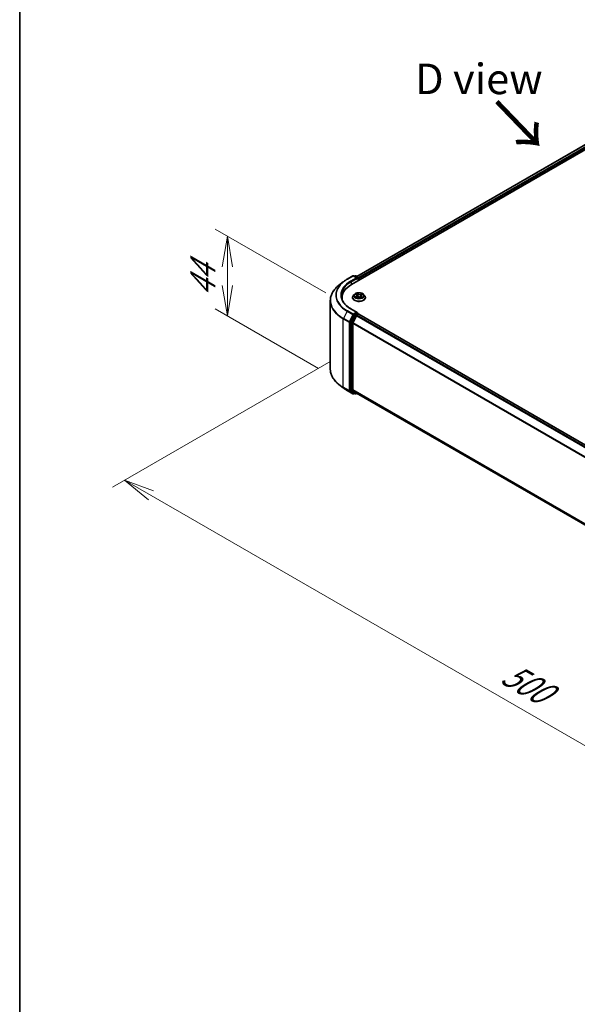
# Model space of a CAD drawing. Units: millimetres. Extents: x 0 to 8261, y 0 to 1686.
# Drawn here: x 0 to 23, y 69 to 110 of the extents above; entities that cross this region are included whole.
import ezdxf

# ---------------------------------------------------------------- set-up
doc = ezdxf.new("R2010")
doc.units = ezdxf.units.MM
for name, color, linetype, lineweight in [('Border (ISO)', 7, 'Continuous', 35), ('Dimension (ISO)', 7, 'Continuous', 18), ('Dimension (ISO) @ 1', 7, 'Continuous', 18), ('Symbol (ISO)', 7, 'Continuous', 18), ('Visible (ISO)', 7, 'Continuous', 35), ('Visible Narrow (ISO)', 7, 'Continuous', 25)]:
    doc.layers.add(name, color=color, linetype=linetype, lineweight=lineweight)
doc.styles.add('Note Text (TK)', font='MS PGothic.ttf')
doc.dimstyles.new('Default - Method 1b (TK)', dxfattribs={"dimscale": 0.5, "dimtxt": 2.5, "dimasz": 2.5, "dimexe": 1, "dimexo": 1.5, "dimgap": 1, "dimtad": 1, "dimrnd": 1e-08, "dimdsep": 46, "dimtxsty": 'Note Text (TK)', "dimblk": 'OPEN', "dimcen": 0.09, "dimdle": 5, "dimclrd": 100, "dimclre": 100, "dimclrt": 7, "dimadec": 1, "dimazin": 1, "dimtfac": 1, "dimtmove": 0, "dimatfit": 3, "dimldrblk": 'OPEN', "dimfxl": 1, "dimtolj": 1, "dimlwd": -1, "dimlwe": -1, "dimarcsym": 0})

# ---------------------------------------------------------------- blocks, each defined once
blk = doc.blocks.new('図面枠 tk図枠')
at = {"layer": 'Border (ISO)'}
blk.add_line((14.5, 289), (14.5, 8), dxfattribs=at)
blk = doc.blocks.new('_Open')
at = {"color": 0, "linetype": 'ByBlock', "lineweight": -2}
for p, q in [((-1, 0.167), (0, 0)), ((-1, -0.167), (0, 0)), ((0, 0), (-1, 0))]:
    blk.add_line(p, q, dxfattribs=at)
blk = doc.blocks.new('*D82')
at = {"layer": 'Defpoints', "color": 0}
for p in [(8.506, 100.886), (13.283, 98.128), (12.989, 95.032)]:
    blk.add_point(p, dxfattribs=at)
at = {"layer": 'Dimension (ISO) @ 1', "color": 100}
for p, q in [((12.533, 98.561), (8.006, 101.175)), ((8.506, 98.87), (8.506, 100.12)), ((8.506, 99.636), (8.506, 98.386)), ((12.239, 95.465), (8.006, 97.909))]:
    blk.add_line(p, q, dxfattribs=at)
at = {"layer": 'Dimension (ISO) @ 1', "color": 100, "xscale": 1.25, "yscale": 1.25, "zscale": 1.25}
for p, rotation in [((8.506, 100.886), 90), ((8.506, 97.62), 270)]:
    blk.add_blockref('_Open', p, dxfattribs=dict(at, rotation=rotation))
at = {"layer": 'Dimension (ISO) @ 1', "color": 7, "insert": (7.496, 98.399), "char_height": 1.25, "attachment_point": 4, "rotation": 90, "style": 'Note Text (TK)'}
blk.add_mtext('\\A1;{\\Q30.000;\\W0.816;\\H0.816x;44}', dxfattribs=at)
blk = doc.blocks.new('*D19')
at = {"layer": 'Defpoints', "color": 0}
for p in [(13.489, 96.201), (4.296, 90.894), (45.63, 77.644)]:
    blk.add_point(p, dxfattribs=at)
at = {"layer": 'Dimension (ISO)', "color": 100}
for p, q in [((12.739, 95.768), (3.796, 90.605)), ((35.355, 72.962), (5.379, 90.269)), ((44.88, 77.211), (35.938, 72.048))]:
    blk.add_line(p, q, dxfattribs=at)
at = {"layer": 'Dimension (ISO)', "color": 100, "xscale": 1.25, "yscale": 1.25, "zscale": 1.25}
for p, rotation in [((4.296, 90.894), 149.9999999999999), ((36.438, 72.337), 329.9999999999999)]:
    blk.add_blockref('_Open', p, dxfattribs=dict(at, rotation=rotation))
at = {"layer": 'Dimension (ISO)', "color": 7, "insert": (19.877, 83.064), "char_height": 1.25, "attachment_point": 4, "rotation": 330, "style": 'Note Text (TK)'}
blk.add_mtext('\\A1;{\\Q30.000;\\W0.816;\\H0.816x;500}', dxfattribs=at)

msp = doc.modelspace()

# ---------------------------------------------------------------- linework, layer by layer
at = {"layer": 'Visible (ISO)'}
for p, q in [((13.59162, 98.91028), (30.30505, 108.55979)), ((13.79993, 99.23718), (29.86333, 108.51139)), ((13.40703, 99.12168), (13.64487, 99.259)), ((13.81817, 99.17469), (13.67214, 99.259)), ((13.73492, 99.25896), (13.70356, 99.24086)), ((13.76219, 99.25896), (13.86881, 99.19741)), ((13.2446, 99.01206), (13.07269, 98.87598)), ((13.88245, 99.17379), (13.88245, 99.07819)), ((13.89375, 99.08472), (13.89375, 99.15894)), ((13.70731, 98.50274), (13.66222, 98.45243)), ((13.76732, 98.51821), (13.79917, 98.49294)), ((13.81558, 98.46626), (13.82295, 98.39763)), ((13.97191, 98.44041), (13.96409, 98.36756)), ((14.00421, 98.4766), (14.04889, 98.49678)), ((14.08018, 98.50274), (14.12528, 98.45243)), ((12.71839, 95.44081), (12.71839, 98.24531)), ((13.20021, 98.36471), (13.20021, 98.30022)), ((13.63011, 98.37214), (13.63011, 98.37516)), ((13.77785, 98.37868), (13.82391, 98.39803)), ((13.93521, 98.38888), (13.96881, 98.36408)), ((14.15738, 98.37214), (14.15738, 98.37516)), ((13.68874, 97.65937), (13.54466, 97.37654)), ((13.81817, 97.76438), (13.56669, 97.90957)), ((13.79154, 97.62965), (13.64109, 97.33431)), ((13.81018, 97.7375), (13.70356, 97.67594)), ((13.80636, 97.64622), (13.87446, 97.68554)), ((13.82297, 97.73934), (13.86881, 97.71287)), ((13.88245, 97.68815), (13.88245, 97.68925)), ((42.808, 80.98997), (13.8881, 97.68689)), ((13.54019, 97.35971), (13.54019, 94.58208)), ((13.63662, 94.5872), (13.63662, 97.31747)), ((13.2446, 94.67406), (13.07269, 94.81015)), ((13.40703, 94.56445), (13.64487, 94.42713)), ((13.54466, 94.57041), (13.68874, 94.45395)), ((13.64109, 94.57553), (13.79154, 94.45392)), ((13.70356, 94.44527), (13.67214, 94.42713)), ((13.73492, 94.42716), (13.68992, 94.45314)), ((13.76219, 94.42716), (13.79993, 94.44894)), ((13.79272, 94.45311), (42.54287, 77.8542))]:
    msp.add_line(p, q, dxfattribs=at)
for centre, start, end in [((13.65851, 99.23538), 60, 120), ((13.74856, 99.23535), 60, 120), ((13.85518, 99.17379), 0, 60), ((13.85518, 97.68925), 0, 60), ((13.65851, 94.45075), 240, 300), ((13.74856, 94.45078), 240, 300)]:
    msp.add_arc(centre, 0.02727, start, end, dxfattribs=at)
for centre, major_axis, start_param, end_param in [((14.53657, 98.36471), (-1.33636, 0), 5.49778714, 6.39521013), ((13.7909, 99.15894), (0.03857, 0), 0, 1.57079633), ((13.81018, 99.14781), (-0.01364, -0.02362), 0.78539816, 2.35619449), ((13.87446, 99.17008), (0.01364, -0.02362), 0.78539816, 2.27482892), ((14.53657, 98.21626), (-1.36364, 0), 6.08255579, 6.13021947), ((13.70356, 97.65367), (0.01364, 0.02362), 0.78539816, 1.66145621), ((13.7909, 97.74863), (0.03857, 0), 0, 1.57079633), ((13.80636, 97.62395), (-0.01364, -0.02362), 3.92699082, 4.80304887), ((13.81018, 97.75976), (0.01364, -0.02362), 0.15954809, 0.78539816), ((13.87446, 97.66327), (0.01364, 0.02362), 0, 0.78539816), ((13.55948, 97.37084), (0.01364, 0.02362), 1.66145621, 2.35619449), ((13.6559, 97.32861), (-0.01364, -0.02362), 4.80304887, 5.49778714), ((13.55948, 94.59322), (-0.01364, -0.02362), 5.49778714, 6.19252542), ((13.6559, 94.59834), (-0.01364, -0.02362), 5.49778714, 6.19252542), ((13.70356, 94.47676), (-0.01364, -0.02362), 6.19252542, 6.28318531), ((13.80636, 94.47673), (-0.01364, -0.02362), 6.19252542, 6.28318531)]:
    msp.add_ellipse(centre, major_axis=major_axis, ratio=0.57735027, start_param=start_param, end_param=end_param, dxfattribs=at)
for points, knots in [([(13.07269, 98.87598), (13.02743, 98.84015), (12.986, 98.80261), (12.91145, 98.72458), (12.87833, 98.68411), (12.82102, 98.6008), (12.79683, 98.55797), (12.75786, 98.47062), (12.7431, 98.42609), (12.72336, 98.33615), (12.71839, 98.29073), (12.71839, 98.24531)], [1.726057244, 1.726057244, 1.726057244, 1.726057244, 1.852084693, 1.852084693, 1.978112143, 1.978112143, 2.104139592, 2.104139592, 2.230167041, 2.230167041, 2.35619449, 2.35619449, 2.35619449, 2.35619449]), ([(13.2446, 99.01206), (13.25445, 99.01986), (13.2645, 99.02757), (13.28501, 99.04279), (13.29546, 99.0503), (13.31676, 99.06513), (13.3276, 99.07244), (13.34966, 99.08687), (13.36088, 99.09398), (13.38368, 99.10799), (13.39526, 99.11489), (13.40703, 99.12168)], [4.557128063, 4.557128063, 4.557128063, 4.557128063, 4.588180247, 4.588180247, 4.61923243, 4.61923243, 4.650284613, 4.650284613, 4.681336797, 4.681336797, 4.71238898, 4.71238898, 4.71238898, 4.71238898]), ([(13.56669, 97.90957), (13.51626, 97.93868), (13.46993, 97.97002), (13.38661, 98.03623), (13.34962, 98.07111), (13.28581, 98.14341), (13.25899, 98.18083), (13.21602, 98.25719), (13.19986, 98.29612), (13.17832, 98.37463), (13.17294, 98.41421), (13.17294, 98.45379)], [3.141592654, 3.141592654, 3.141592654, 3.141592654, 3.298672286, 3.298672286, 3.455751919, 3.455751919, 3.612831552, 3.612831552, 3.769911184, 3.769911184, 3.926990817, 3.926990817, 3.926990817, 3.926990817]), ([(13.66222, 98.45243), (13.65815, 98.4479), (13.65443, 98.44321), (13.6477, 98.43355), (13.64471, 98.42858), (13.6395, 98.41838), (13.6373, 98.41316), (13.63374, 98.40252), (13.63238, 98.39711), (13.63057, 98.38619), (13.63011, 98.38067), (13.63011, 98.37516)], [3.588304188, 3.588304188, 3.588304188, 3.588304188, 3.68381751, 3.68381751, 3.779330833, 3.779330833, 3.874844155, 3.874844155, 3.970357478, 3.970357478, 4.0658708, 4.0658708, 4.0658708, 4.0658708]), ([(14.08018, 98.50274), (14.06903, 98.51518), (14.05486, 98.5261), (14.02143, 98.5449), (14.00196, 98.55263), (13.96017, 98.56393), (13.93786, 98.5675), (13.89265, 98.57024), (13.86975, 98.56944), (13.82544, 98.56354), (13.80404, 98.55844), (13.76471, 98.54426), (13.74679, 98.53515), (13.72246, 98.51772), (13.71429, 98.51053), (13.70731, 98.50274)], [1.40184476, 1.40184476, 1.40184476, 1.40184476, 1.72285769, 1.72285769, 2.05728629, 2.05728629, 2.39036374, 2.39036374, 2.72167717, 2.72167717, 3.05341309, 3.05341309, 3.38739105, 3.38739105, 3.58830419, 3.58830419, 3.58830419, 3.58830419]), ([(13.81558, 98.46626), (13.81537, 98.46825), (13.81496, 98.47022), (13.81377, 98.47409), (13.81299, 98.476), (13.81108, 98.4797), (13.80996, 98.48151), (13.80739, 98.48499), (13.80595, 98.48668), (13.80277, 98.48991), (13.80104, 98.49146), (13.79917, 98.49294)], [0.986181502, 0.986181502, 0.986181502, 0.986181502, 1.099613809, 1.099613809, 1.213046115, 1.213046115, 1.326478421, 1.326478421, 1.439910728, 1.439910728, 1.553343034, 1.553343034, 1.553343034, 1.553343034]), ([(14.00421, 98.4766), (14.00059, 98.47496), (13.99718, 98.47314), (13.99091, 98.46915), (13.98803, 98.46699), (13.9829, 98.46236), (13.98065, 98.45989), (13.97684, 98.45469), (13.97529, 98.45195), (13.97298, 98.44629), (13.97223, 98.44336), (13.97191, 98.44041)], [3.159045946, 3.159045946, 3.159045946, 3.159045946, 3.328030246, 3.328030246, 3.497014545, 3.497014545, 3.665998845, 3.665998845, 3.834983145, 3.834983145, 4.003967445, 4.003967445, 4.003967445, 4.003967445]), ([(14.15738, 98.37516), (14.15738, 98.38067), (14.15693, 98.38619), (14.15511, 98.39711), (14.15376, 98.40252), (14.1502, 98.41316), (14.14799, 98.41838), (14.14279, 98.42858), (14.13979, 98.43355), (14.13307, 98.44321), (14.12934, 98.4479), (14.12528, 98.45243)], [0.924278147, 0.924278147, 0.924278147, 0.924278147, 1.019791469, 1.019791469, 1.115304791, 1.115304791, 1.210818114, 1.210818114, 1.306331436, 1.306331436, 1.401844759, 1.401844759, 1.401844759, 1.401844759]), ([(13.63011, 98.37214), (13.63011, 98.35588), (13.63439, 98.33967), (13.65102, 98.3086), (13.66365, 98.29382), (13.69626, 98.26701), (13.71651, 98.25509), (13.76232, 98.23564), (13.7879, 98.22812), (13.84168, 98.21823), (13.86986, 98.21584), (13.92607, 98.21637), (13.95407, 98.21928), (14.00719, 98.23015), (14.03229, 98.23811), (14.07711, 98.25842), (14.09681, 98.27078), (14.12859, 98.29882), (14.14074, 98.31451), (14.15428, 98.34443), (14.15738, 98.35827), (14.15738, 98.37214)], [4.0658708, 4.0658708, 4.0658708, 4.0658708, 4.36558138, 4.36558138, 4.67799236, 4.67799236, 5.0024854, 5.0024854, 5.32821334, 5.32821334, 5.65296381, 5.65296381, 5.97731867, 5.97731867, 6.30215277, 6.30215277, 6.62795016, 6.62795016, 6.95186521, 6.95186521, 7.20746345, 7.20746345, 7.20746345, 7.20746345]), ([(13.76078, 98.39787), (13.7619, 98.39659), (13.76315, 98.39527), (13.76593, 98.39258), (13.76746, 98.39121), (13.77078, 98.38846), (13.77258, 98.38708), (13.77645, 98.38431), (13.77851, 98.38294), (13.78125, 98.38124), (13.7818, 98.38091), (13.78236, 98.38058)], [4.533245996, 4.533245996, 4.533245996, 4.533245996, 4.604027091, 4.604027091, 4.674808187, 4.674808187, 4.745589282, 4.745589282, 4.816370377, 4.816370377, 4.833838844, 4.833838844, 4.833838844, 4.833838844]), ([(13.93521, 98.38888), (13.92994, 98.39276), (13.92373, 98.39611), (13.90997, 98.40154), (13.90242, 98.40362), (13.88663, 98.40637), (13.87839, 98.40703), (13.86196, 98.40689), (13.85376, 98.40609), (13.83811, 98.40308), (13.83066, 98.40087), (13.82391, 98.39803)], [1.58824962, 1.58824962, 1.58824962, 1.58824962, 1.89542757, 1.89542757, 2.20260552, 2.20260552, 2.50978346, 2.50978346, 2.81696141, 2.81696141, 3.12413936, 3.12413936, 3.12413936, 3.12413936]), ([(13.96812, 98.36459), (13.9707, 98.36538), (13.97322, 98.36621), (13.97871, 98.36812), (13.98163, 98.36923), (13.98728, 98.37153), (13.99001, 98.37272), (13.99524, 98.37518), (13.99775, 98.37644), (14.00254, 98.37903), (14.00481, 98.38035), (14.00696, 98.38169)], [6.12381553, 6.12381553, 6.12381553, 6.12381553, 6.180669029, 6.180669029, 6.250212496, 6.250212496, 6.319755963, 6.319755963, 6.38929943, 6.38929943, 6.458842897, 6.458842897, 6.458842897, 6.458842897]), ([(13.81018, 97.7375), (13.81262, 97.7389), (13.81524, 97.73983), (13.81984, 97.74037), (13.8218, 97.74001), (13.82297, 97.73934)], [0.1851472285, 0.1851472285, 0.1851472285, 0.1851472285, 0.1965284229, 0.1965284229, 0.2079096173, 0.2079096173, 0.2079096173, 0.2079096173]), ([(13.07269, 94.81015), (13.02743, 94.84597), (12.986, 94.88352), (12.91145, 94.96154), (12.87833, 95.00202), (12.82102, 95.08532), (12.79683, 95.12816), (12.75786, 95.21551), (12.7431, 95.26003), (12.72336, 95.34997), (12.71839, 95.39539), (12.71839, 95.44081)], [3.296853571, 3.296853571, 3.296853571, 3.296853571, 3.42288102, 3.42288102, 3.548908469, 3.548908469, 3.674935919, 3.674935919, 3.800963368, 3.800963368, 3.926990817, 3.926990817, 3.926990817, 3.926990817]), ([(13.2446, 94.67406), (13.25445, 94.66626), (13.2645, 94.65856), (13.28501, 94.64334), (13.29546, 94.63582), (13.31676, 94.621), (13.3276, 94.61368), (13.34966, 94.59926), (13.36088, 94.59215), (13.38368, 94.57814), (13.39526, 94.57124), (13.40703, 94.56445)], [2.986331736, 2.986331736, 2.986331736, 2.986331736, 3.01738392, 3.01738392, 3.048436103, 3.048436103, 3.079488287, 3.079488287, 3.11054047, 3.11054047, 3.141592654, 3.141592654, 3.141592654, 3.141592654])]:
    msp.add_open_spline(points, degree=3, knots=knots, dxfattribs=at)
at = {"layer": 'Visible Narrow (ISO)'}
for p, q in [((13.80792, 99.23257), (29.87697, 108.51004)), ((29.94507, 108.47072), (13.87492, 99.19261)), ((13.89375, 99.15894), (29.96436, 108.43731)), ((13.42066, 99.12033), (13.65851, 99.25765)), ((13.65851, 99.25765), (13.7909, 99.18121)), ((13.71155, 99.23625), (13.74856, 99.25761)), ((13.74856, 99.25761), (13.85518, 99.19606)), ((13.7909, 99.18121), (13.55305, 99.04389)), ((13.57234, 99.01049), (13.82947, 99.15894)), ((13.57234, 99.01049), (13.57234, 98.89892)), ((13.81018, 99.12554), (13.87446, 99.16265)), ((13.85518, 99.19606), (13.81817, 99.17469)), ((13.87446, 99.16265), (13.87446, 99.07358)), ((13.78141, 98.43141), (13.72559, 98.40619)), ((13.74911, 98.41011), (13.7842, 98.42596)), ((13.75464, 98.52618), (13.79635, 98.49309)), ((13.7842, 98.42596), (13.78694, 98.3825)), ((13.85498, 98.51864), (13.81131, 98.55087)), ((13.82396, 98.53391), (13.85142, 98.51365)), ((13.85142, 98.51365), (13.84622, 98.44966)), ((14.01914, 98.5341), (13.96183, 98.51002)), ((13.96449, 98.50452), (14.00052, 98.51966)), ((13.96449, 98.50452), (13.96838, 98.43981)), ((14.00608, 98.47617), (14.0619, 98.50138)), ((13.76836, 98.37347), (13.82567, 98.39755)), ((13.93251, 98.38893), (13.97619, 98.3567)), ((13.98749, 98.40955), (13.9842, 98.37027)), ((13.98749, 98.40955), (14.01371, 98.38875)), ((14.03285, 98.38139), (13.99115, 98.41448)), ((13.40585, 97.81522), (13.25539, 97.51988)), ((13.40585, 97.81522), (13.64369, 97.6779)), ((13.65851, 97.69446), (13.42066, 97.83178)), ((13.64369, 97.6779), (13.49324, 97.38256)), ((13.52734, 97.36572), (13.67779, 97.66106)), ((13.55305, 97.90822), (13.7909, 97.7709)), ((13.73374, 97.63339), (13.58966, 97.35057)), ((13.7909, 97.7709), (13.65851, 97.69446)), ((13.67779, 97.66106), (13.70356, 97.67594)), ((13.68874, 97.65937), (13.73374, 97.63339)), ((13.74856, 97.64996), (13.70356, 97.67594)), ((13.85518, 97.71152), (13.74856, 97.64996)), ((13.76784, 97.61656), (13.79198, 97.63049)), ((13.79154, 97.62965), (42.71014, 80.93349)), ((42.73189, 80.94605), (13.80636, 97.64622)), ((13.81018, 97.7375), (13.85518, 97.71152)), ((13.87446, 97.68554), (42.8, 80.98537)), ((13.25092, 97.50304), (13.48877, 97.36572)), ((13.25092, 94.69854), (13.25092, 97.50304)), ((13.49324, 97.38256), (13.25539, 97.51988)), ((13.48877, 97.36572), (13.48877, 94.56122)), ((13.52734, 94.56122), (13.52734, 97.36572)), ((13.54019, 97.35971), (13.58519, 97.33373)), ((13.58966, 97.35057), (13.54466, 97.37654)), ((13.58519, 97.33373), (13.58519, 94.5561)), ((13.62376, 97.33373), (13.76784, 97.61656)), ((13.62376, 94.5561), (13.62376, 97.33373)), ((13.63662, 97.31747), (42.54365, 80.62799)), ((42.55066, 80.64336), (13.64109, 97.33431)), ((13.48877, 94.56122), (13.25092, 94.69854)), ((13.25539, 94.68687), (13.49324, 94.54955)), ((13.40585, 94.56526), (13.25539, 94.68687)), ((13.64369, 94.42794), (13.40585, 94.56526)), ((13.49324, 94.54955), (13.64369, 94.42794)), ((13.67779, 94.43961), (13.52734, 94.56122)), ((13.58519, 94.5561), (13.54019, 94.58208)), ((13.54466, 94.57041), (13.58966, 94.54443)), ((13.58966, 94.54443), (13.73374, 94.42797)), ((13.76784, 94.43964), (13.62376, 94.5561)), ((42.54287, 77.89817), (13.63662, 94.5872)), ((13.64109, 94.57553), (42.54287, 77.88908)), ((13.69557, 94.44988), (13.67779, 94.43961)), ((13.73374, 94.42797), (13.68874, 94.45395)), ((13.79198, 94.45358), (13.76784, 94.43964)), ((42.54287, 77.85433), (13.79154, 94.45392))]:
    msp.add_line(p, q, dxfattribs=at)
for centre, major_axis, ratio, start_param, end_param in [((13.65851, 99.23538), (-0.01364, 0.02362), 0.57735027, 5.49778714, 6.28318531), ((13.65851, 99.23538), (0.01364, 0.02362), 0.57735027, 0, 0.78539816), ((13.74856, 99.23535), (-0.01364, 0.02362), 0.57735027, 5.49778714, 6.28318531), ((13.74856, 99.23535), (0.01364, 0.02362), 0.57735027, 0, 0.78539816), ((14.53657, 98.25957), (-1.81186, 0), 0.57735027, 5.65304806, 7.06858347), ((14.53657, 98.46804), (-1.59909, 0), 0.57735027, 5.65304806, 7.06858347), ((14.53657, 98.47605), (-1.57814, 0), 0.57735027, 5.49778714, 7.06858347), ((14.53657, 98.47605), (-1.39091, 0), 0.57735027, 5.49778714, 7.06858347), ((14.53657, 98.45379), (-1.36364, 0), 0.57735027, 5.49778714, 6.28318531), ((13.42066, 99.09806), (-0.01364, 0.02362), 0.57735027, 5.49778714, 6.28318531), ((13.55305, 99.02162), (-0.01364, 0.02362), 0.57735027, 3.92699082, 5.49778714), ((13.85518, 99.17379), (0.01364, 0.02362), 0.57735027, 0, 0.78539816), ((13.85518, 99.17379), (0.01364, -0.02362), 0.57735027, 0.78539816, 2.35619449), ((13.85518, 99.17379), (0.02727, 0), 0.57735027, 5.49778714, 6.28318531), ((13.89375, 98.38325), (-0.2607, 0), 0.57735027, 5.8056187, 9.90234457), ((13.89375, 98.44703), (-0.20992, 0), 0.57735027, 5.8056187, 9.90234457), ((13.89375, 98.45379), (-0.18728, 0), 0.57735027, 5.16822264, 5.54959168), ((13.77745, 98.51391), (-0.00382, -0.00246), 0.21138006, 0.89834369, 0.9416193), ((13.73356, 98.46671), (0.07765, 0), 0.57735027, 5.37636045, 6.91225019), ((13.78141, 98.42769), (0.00187, -0.00414), 0.50316556, 0.92643393, 2.40996379), ((13.73356, 98.46333), (0.08218, 0), 0.57735027, 5.37636045, 6.34508866), ((13.89375, 98.43317), (0.14656, 0), 0.57735027, 2.03741433, 2.30621101), ((13.79635, 98.48938), (0.00283, 0.00356), 0.66020123, 0, 0.87678189), ((13.82039, 98.53262), (-0.00396, -0.00223), 0.24424863, 1.14136725, 2.53654942), ((13.82965, 98.50829), (-0.00444, -0.00096), 0.19632253, 3.73901987, 5.09444299), ((13.84265, 98.44838), (-0.00444, -0.00096), 0.196286, 3.73901479, 5.09006074), ((13.85498, 98.51493), (-0.0027, -0.00366), 0.64303272, 3.99554, 5.47906986), ((13.91614, 98.54289), (0.08218, 0), 0.57735027, 3.80556413, 5.34145387), ((13.91614, 98.54627), (-0.07765, 0), 0.57735027, 0.66397147, 2.19986121), ((13.96183, 98.50631), (0.00176, -0.00419), 0.48041753, 0.93951236, 2.42304223), ((14.05394, 98.44086), (-0.07765, 0), 0.57735027, 5.37636045, 6.91225019), ((13.97104, 98.43801), (-0.00431, 0.00145), 0.25514951, 4.63075407, 5.46157353), ((14.05394, 98.43747), (-0.08218, 0), 0.57735027, 6.22128195, 6.91225019), ((13.99029, 98.49533), (-0.00431, 0.00145), 0.25517918, 4.1061417, 5.46156482), ((13.89375, 98.43317), (0.14656, 0), 0.57735027, 0.60364999, 0.82641836), ((14.00319, 98.51787), (-0.00345, 0.00296), 0.11603852, 0.79351613, 2.18869829), ((14.00608, 98.47246), (-0.00187, 0.00414), 0.50316556, 5.55155645, 6.28318531), ((13.89375, 98.45379), (-0.18728, 0), 0.57735027, 3.59742631, 3.97879536), ((14.53657, 98.24531), (-1.81818, 0), 0.57735027, 0, 0.78539816), ((13.89375, 98.37516), (-0.26364, 0), 0.57735027, 0, 3.14159265), ((13.89375, 98.37214), (0.26364, 0), 0.57735027, 3.14159265, 6.28318531), ((13.89375, 98.45379), (0.18728, 0), 0.57735027, 3.59742631, 3.97879536), ((13.7519, 98.40837), (-0.00111, -0.00441), 0.70584904, 4.48992004, 5.88510221), ((13.76649, 98.39781), (-0.00382, -0.00246), 0.68695672, 5.02755308, 6.01575163), ((13.82567, 98.39384), (-0.00176, 0.00419), 0.48041753, 5.56463488, 6.28318531), ((13.87136, 98.3613), (0.07765, 0), 0.57735027, 0.66397147, 2.19986121), ((13.93251, 98.38522), (0.0027, 0.00366), 0.64303272, 0, 0.85394734), ((13.89375, 98.45379), (0.18728, 0), 0.57735027, 5.16822264, 5.54959168), ((13.99115, 98.41077), (-0.00283, -0.00356), 0.66020123, 4.01837454, 5.50190441), ((13.99855, 98.37908), (-0.00393, 0.00228), 0.76842179, 3.80979478, 4.11444125), ((14.01004, 98.38754), (0.00063, -0.0045), 0.84474099, 0.32879582, 1.72397798), ((13.42066, 97.80952), (-0.01364, -0.02362), 0.57735027, 3.92699082, 4.80304887), ((13.55305, 97.88595), (0.01364, 0.02362), 0.57735027, 0, 0.78539816), ((13.65851, 97.6722), (-0.01364, -0.02362), 0.57735027, 3.92699082, 4.80304887), ((13.65851, 97.6722), (-0.0243, 0.01238), 0.07392213, 0.95337534, 2.52417167), ((13.65851, 97.6722), (0.01364, -0.02362), 0.57735027, 0.78539816, 2.35619449), ((13.74856, 97.62769), (-0.01364, -0.02362), 0.57735027, 3.92699082, 4.80304887), ((13.74856, 97.62769), (-0.0243, 0.01238), 0.07392213, 0.95337534, 2.52417167), ((13.74856, 97.62769), (0.01364, -0.02362), 0.57735027, 0.78539816, 2.35619449), ((13.85518, 97.68925), (0.01364, 0.02362), 0.57735027, 0, 0.78539816), ((13.85518, 97.68925), (0.01364, -0.02362), 0.57735027, 1.07991365, 2.35619449), ((13.85518, 97.68925), (0.02727, 0), 0.57735027, 6.2130617, 6.28318531), ((13.27021, 97.51418), (0.01364, 0.02362), 0.57735027, 1.66145621, 2.35619449), ((13.50805, 97.37686), (-0.01364, -0.02362), 0.57735027, 4.80304887, 5.49778714), ((13.50805, 97.37686), (-0.02727, 0), 0.57735027, 0.78539816, 2.35619449), ((13.50805, 97.37686), (0.0243, -0.01238), 0.07392213, 4.094968, 5.66576432), ((13.60448, 97.34486), (-0.01364, -0.02362), 0.57735027, 4.80304887, 5.49778714), ((13.60448, 97.34486), (-0.02727, 0), 0.57735027, 0.78539816, 2.35619449), ((13.60448, 97.34486), (0.0243, -0.01238), 0.07392213, 4.094968, 5.66576432), ((14.53657, 95.44081), (-1.81818, 0), 0.57735027, 0, 0.78539816), ((14.53657, 95.42656), (1.81186, 0), 0.57735027, 3.7717299, 3.92699082), ((14.53657, 95.21808), (-1.59909, 0), 0.57735027, 0.63013725, 0.78539816), ((13.27021, 94.70968), (-0.01364, -0.02362), 0.57735027, 5.49778714, 6.19252542), ((13.42066, 94.58807), (-0.01364, -0.02362), 0.57735027, 6.19252542, 6.28318531), ((13.50805, 94.57236), (0.02727, 0), 0.57735027, 3.92699082, 5.49778714), ((13.50805, 94.57236), (-0.01364, -0.02362), 0.57735027, 5.49778714, 6.19252542), ((13.50805, 94.57236), (-0.01714, -0.02121), 0.8131434, 0.12734403, 1.69814035), ((13.60448, 94.56724), (0.02727, 0), 0.57735027, 3.92699082, 5.49778714), ((13.60448, 94.56724), (-0.01364, -0.02362), 0.57735027, 5.49778714, 6.19252542), ((13.60448, 94.56724), (-0.01714, -0.02121), 0.8131434, 0.12734403, 1.69814035), ((13.65851, 94.45075), (-0.01714, -0.02121), 0.8131434, 0.12734403, 1.69814035), ((13.65851, 94.45075), (-0.01364, -0.02362), 0.57735027, 6.19252542, 6.28318531), ((13.65851, 94.45075), (0.01364, -0.02362), 0.57735027, 0, 0.78539816), ((13.74856, 94.45078), (-0.01714, -0.02121), 0.8131434, 0.12734403, 1.69814035), ((13.74856, 94.45078), (-0.01364, -0.02362), 0.57735027, 6.19252542, 6.28318531), ((13.74856, 94.45078), (0.01364, -0.02362), 0.57735027, 0, 0.78539816)]:
    msp.add_ellipse(centre, major_axis=major_axis, ratio=ratio, start_param=start_param, end_param=end_param, dxfattribs=at)
msp.add_ellipse((13.89375, 98.45379), major_axis=(0.19468, 0), ratio=0.57735027, dxfattribs=at)
for points, knots in [([(13.77562, 98.5118), (13.77477, 98.51315), (13.77377, 98.51442), (13.77091, 98.51747), (13.76892, 98.51909), (13.76494, 98.52175), (13.76297, 98.52283), (13.75888, 98.52473), (13.75675, 98.52553), (13.75464, 98.52618)], [0, 0, 0, 0, 0.0059340385, 0.0059340385, 0.0154285, 0.0154285, 0.0237449879, 0.0237449879, 0.0323943032, 0.0323943032, 0.0323943032, 0.0323943032]), ([(13.75464, 98.52618), (13.75649, 98.52525), (13.75834, 98.52424), (13.76194, 98.52207), (13.76368, 98.52093), (13.76602, 98.51922), (13.76668, 98.51872), (13.76733, 98.51821)], [-0.0323943032, -0.0323943032, -0.0323943032, -0.0323943032, -0.0237449879, -0.0237449879, -0.0154285, -0.0154285, -0.012104304, -0.012104304, -0.012104304, -0.012104304]), ([(13.82396, 98.53391), (13.8227, 98.53546), (13.8215, 98.53706), (13.81853, 98.54114), (13.81683, 98.54355), (13.81385, 98.54762), (13.81257, 98.54932), (13.81131, 98.55087)], [-0.0320559737, -0.0320559737, -0.0320559737, -0.0320559737, -0.0236501899, -0.0236501899, -0.0102009359, -0.0102009359, 0.0003383294, 0.0003383294, 0.0003383294, 0.0003383294]), ([(13.81131, 98.55087), (13.81192, 98.54923), (13.81255, 98.54734), (13.81412, 98.54265), (13.81509, 98.53975), (13.81718, 98.53475), (13.81811, 98.53276), (13.81924, 98.53081)], [-0.0003383294, -0.0003383294, -0.0003383294, -0.0003383294, 0.0102009359, 0.0102009359, 0.0236501899, 0.0236501899, 0.0320559737, 0.0320559737, 0.0320559737, 0.0320559737]), ([(13.81924, 98.53081), (13.82118, 98.52747), (13.8229, 98.5239), (13.8258, 98.51646), (13.82697, 98.51259), (13.82781, 98.50874)], [-0.0289828459, -0.0289828459, -0.0289828459, -0.0289828459, -0.0145850634, -0.0145850634, 0, 0, 0, 0]), ([(13.83321, 98.50958), (13.83229, 98.51381), (13.83102, 98.51807), (13.82789, 98.52627), (13.82604, 98.53022), (13.82396, 98.53391)], [0, 0, 0, 0, 0.0145850634, 0.0145850634, 0.0289828459, 0.0289828459, 0.0289828459, 0.0289828459]), ([(13.82781, 98.50874), (13.82998, 98.49876), (13.83215, 98.48877), (13.83649, 98.4688), (13.83867, 98.45882), (13.84084, 98.44883)], [-0.0687798542, -0.0687798542, -0.0687798542, -0.0687798542, -0.0343899271, -0.0343899271, 0, 0, 0, 0]), ([(13.84622, 98.44966), (13.84405, 98.45965), (13.84188, 98.46964), (13.83755, 98.48961), (13.83538, 98.49959), (13.83321, 98.50958)], [0, 0, 0, 0, 0.0343899271, 0.0343899271, 0.0687798542, 0.0687798542, 0.0687798542, 0.0687798542]), ([(13.84084, 98.44883), (13.84394, 98.43457), (13.84766, 98.4205), (13.85224, 98.40636), (13.85235, 98.40602), (13.85246, 98.40567)], [-0.0982412545, -0.0982412545, -0.0982412545, -0.0982412545, -0.0491206273, -0.0491206273, -0.0478753786, -0.0478753786, -0.0478753786, -0.0478753786]), ([(13.85726, 98.40625), (13.85709, 98.4068), (13.85692, 98.40735), (13.8526, 98.4216), (13.84912, 98.43554), (13.84622, 98.44966)], [0.047132256, 0.047132256, 0.047132256, 0.047132256, 0.0491206273, 0.0491206273, 0.0982412545, 0.0982412545, 0.0982412545, 0.0982412545]), ([(13.96838, 98.43981), (13.96405, 98.42627), (13.95925, 98.41299), (13.95125, 98.39371), (13.94847, 98.38743), (13.94552, 98.38127)], [0, 0, 0, 0, 0.0491206273, 0.0491206273, 0.0733038795, 0.0733038795, 0.0733038795, 0.0733038795]), ([(13.94913, 98.37861), (13.95241, 98.38499), (13.95549, 98.39152), (13.96286, 98.40828), (13.96695, 98.41866), (13.97072, 98.42923)], [-0.0742023751, -0.0742023751, -0.0742023751, -0.0742023751, -0.0491206273, -0.0491206273, -0.0107035065, -0.0107035065, -0.0107035065, -0.0107035065]), ([(13.98762, 98.49712), (13.98442, 98.48757), (13.98121, 98.47801), (13.97479, 98.45891), (13.97159, 98.44936), (13.96838, 98.43981)], [0, 0, 0, 0, 0.0343899271, 0.0343899271, 0.0687798542, 0.0687798542, 0.0687798542, 0.0687798542]), ([(13.98131, 98.46047), (13.98201, 98.46256), (13.98271, 98.46466), (13.98663, 98.47631), (13.98984, 98.48586), (13.99305, 98.49541)], [-0.0419343648, -0.0419343648, -0.0419343648, -0.0419343648, -0.0343899271, -0.0343899271, 0, 0, 0, 0]), ([(14.00052, 98.51966), (13.99768, 98.51635), (13.99513, 98.51273), (13.99077, 98.50513), (13.98897, 98.50114), (13.98762, 98.49712)], [0, 0, 0, 0, 0.014491423, 0.014491423, 0.0289828459, 0.0289828459, 0.0289828459, 0.0289828459]), ([(13.99305, 98.49541), (13.99428, 98.49906), (13.99593, 98.50268), (13.99993, 98.50956), (14.00229, 98.51284), (14.0049, 98.51583)], [-0.0289828459, -0.0289828459, -0.0289828459, -0.0289828459, -0.014491423, -0.014491423, 0, 0, 0, 0]), ([(14.01914, 98.5341), (14.01753, 98.53304), (14.01591, 98.53188), (14.01271, 98.52949), (14.01114, 98.52825), (14.00774, 98.52553), (14.00592, 98.52402), (14.00289, 98.52155), (14.00171, 98.52059), (14.00052, 98.51966)], [-0.0323943032, -0.0323943032, -0.0323943032, -0.0323943032, -0.0237449879, -0.0237449879, -0.0154285, -0.0154285, -0.0059340385, -0.0059340385, 0, 0, 0, 0]), ([(14.0049, 98.51583), (14.00598, 98.51705), (14.00699, 98.51831), (14.00949, 98.52156), (14.0109, 98.52352), (14.01344, 98.52701), (14.01459, 98.52856), (14.01687, 98.5315), (14.01801, 98.53288), (14.01914, 98.5341)], [0, 0, 0, 0, 0.0059340385, 0.0059340385, 0.0154285, 0.0154285, 0.0237449879, 0.0237449879, 0.0323943032, 0.0323943032, 0.0323943032, 0.0323943032]), ([(14.0619, 98.50138), (14.05905, 98.50103), (14.05617, 98.50045), (14.04978, 98.49855), (14.04633, 98.49707), (14.04213, 98.49438), (14.0411, 98.49363), (14.04014, 98.49283)], [-0.0003383294, -0.0003383294, -0.0003383294, -0.0003383294, 0.0102009359, 0.0102009359, 0.0236501899, 0.0236501899, 0.0282056519, 0.0282056519, 0.0282056519, 0.0282056519]), ([(14.04889, 98.49678), (14.0505, 98.49751), (14.05214, 98.49818), (14.05648, 98.4998), (14.05921, 98.50065), (14.0619, 98.50138)], [-0.0167504655, -0.0167504655, -0.0167504655, -0.0167504655, -0.0102009359, -0.0102009359, 0.0003383294, 0.0003383294, 0.0003383294, 0.0003383294]), ([(13.74911, 98.41011), (13.7474, 98.40995), (13.74552, 98.40977), (13.74043, 98.40919), (13.73711, 98.40871), (13.73101, 98.40754), (13.72829, 98.40692), (13.72559, 98.40619)], [-0.0320559737, -0.0320559737, -0.0320559737, -0.0320559737, -0.0236501899, -0.0236501899, -0.0102009359, -0.0102009359, 0.0003383294, 0.0003383294, 0.0003383294, 0.0003383294]), ([(13.72559, 98.40619), (13.72844, 98.40655), (13.73132, 98.40669), (13.73772, 98.4066), (13.74117, 98.40625), (13.74627, 98.40539), (13.7481, 98.405), (13.74967, 98.40461)], [-0.0003383294, -0.0003383294, -0.0003383294, -0.0003383294, 0.0102009359, 0.0102009359, 0.0236501899, 0.0236501899, 0.0320559737, 0.0320559737, 0.0320559737, 0.0320559737]), ([(13.7637, 98.39955), (13.76196, 98.40225), (13.75981, 98.40453), (13.75488, 98.40808), (13.75211, 98.40935), (13.74911, 98.41011)], [0, 0, 0, 0, 0.0145850634, 0.0145850634, 0.0289828459, 0.0289828459, 0.0289828459, 0.0289828459]), ([(13.74967, 98.40461), (13.75237, 98.40395), (13.75488, 98.40281), (13.75843, 98.40027), (13.75966, 98.39914), (13.76078, 98.39787)], [-0.0289828459, -0.0289828459, -0.0289828459, -0.0289828459, -0.0145850634, -0.0145850634, -0.0058685786, -0.0058685786, -0.0058685786, -0.0058685786]), ([(13.78037, 98.37974), (13.78009, 98.37975), (13.77982, 98.37976), (13.778, 98.37972), (13.77659, 98.37938), (13.77405, 98.37827), (13.77291, 98.37756), (13.77062, 98.37578), (13.76949, 98.37469), (13.76836, 98.37347)], [0.0042673541, 0.0042673541, 0.0042673541, 0.0042673541, 0.0059340385, 0.0059340385, 0.0154285, 0.0154285, 0.0237449879, 0.0237449879, 0.0323943032, 0.0323943032, 0.0323943032, 0.0323943032]), ([(13.76836, 98.37347), (13.76996, 98.37454), (13.77158, 98.37553), (13.77475, 98.37727), (13.77629, 98.37803), (13.77785, 98.37868)], [-0.0323943032, -0.0323943032, -0.0323943032, -0.0323943032, -0.0237449879, -0.0237449879, -0.0155980357, -0.0155980357, -0.0155980357, -0.0155980357]), ([(13.97619, 98.3567), (13.97557, 98.35835), (13.97495, 98.35979), (13.97338, 98.36249), (13.97241, 98.36357), (13.97033, 98.36444), (13.96942, 98.36457), (13.96831, 98.36445)], [-0.0003383294, -0.0003383294, -0.0003383294, -0.0003383294, 0.0102009359, 0.0102009359, 0.0236501899, 0.0236501899, 0.0319127203, 0.0319127203, 0.0319127203, 0.0319127203]), ([(13.96882, 98.36408), (13.97003, 98.36319), (13.97119, 98.36216), (13.97364, 98.35971), (13.97492, 98.35826), (13.97619, 98.3567)], [-0.0194538985, -0.0194538985, -0.0194538985, -0.0194538985, -0.0102009359, -0.0102009359, 0.0003383294, 0.0003383294, 0.0003383294, 0.0003383294]), ([(14.01371, 98.38875), (14.01138, 98.38843), (14.00921, 98.38754), (14.00533, 98.38469), (14.00362, 98.38273), (14.00221, 98.3803)], [0, 0, 0, 0, 0.014491423, 0.014491423, 0.0289828459, 0.0289828459, 0.0289828459, 0.0289828459]), ([(14.01187, 98.38345), (14.01272, 98.38356), (14.01372, 98.38366), (14.01658, 98.38382), (14.01858, 98.38381), (14.02256, 98.38353), (14.02452, 98.3833), (14.02861, 98.38256), (14.03074, 98.38204), (14.03285, 98.38139)], [0, 0, 0, 0, 0.0059340385, 0.0059340385, 0.0154285, 0.0154285, 0.0237449879, 0.0237449879, 0.0323943032, 0.0323943032, 0.0323943032, 0.0323943032]), ([(14.03285, 98.38139), (14.03101, 98.38232), (14.02915, 98.38317), (14.02556, 98.3847), (14.02382, 98.38538), (14.02023, 98.38669), (14.0184, 98.38729), (14.01563, 98.38816), (14.01462, 98.38847), (14.01371, 98.38875)], [-0.0323943032, -0.0323943032, -0.0323943032, -0.0323943032, -0.0237449879, -0.0237449879, -0.0154285, -0.0154285, -0.0059340385, -0.0059340385, 0, 0, 0, 0])]:
    msp.add_open_spline(points, degree=3, knots=knots, dxfattribs=at)
for points in [[(13.77585, 98.51145), (13.77577, 98.51157), (13.7757, 98.51169), (13.77562, 98.5118)], [(13.77083, 98.38846), (13.76845, 98.39215), (13.76608, 98.39585), (13.7637, 98.39955)], [(14.00221, 98.3803), (14.00181, 98.3796), (14.0014, 98.3789), (14.001, 98.3782)], [(14.00696, 98.38169), (14.00848, 98.38263), (14.01013, 98.38322), (14.01187, 98.38345)]]:
    msp.add_open_spline(points, degree=3, dxfattribs=at)

# ---------------------------------------------------------------- block references
at = {"xscale": 0.5, "yscale": 0.5, "zscale": 0.5}
msp.add_blockref('図面枠 tk図枠', (-7.25, -4), dxfattribs=at)

# ---------------------------------------------------------------- texts
at = {"layer": 'Symbol (ISO)', "color": 7, "insert": (18.80337, 107.33187), "char_height": 1.25, "attachment_point": 5, "line_spacing_factor": 1.5, "style": 'Note Text (TK)'}
msp.add_mtext('\\fＭＳ Ｐゴシック|b0|i0;D view', dxfattribs=at)
at = {"layer": 'Symbol (ISO)', "color": 7, "insert": (19.43864, 106.45298), "char_height": 2, "attachment_point": 4, "rotation": 313.9, "line_spacing_factor": 1.5, "style": 'Note Text (TK)'}
msp.add_mtext('\\fMS PGothic|b0|i0;{\\H2.0000;→}', dxfattribs=at)

# ---------------------------------------------------------------- dimensions: what is measured, and where the dimension line sits
at = {"layer": 'Dimension (ISO) @ 1', "color": 100}
for base, p1, p2, angle, override, picture, middle, dimtype in [((8.5058, 100.88616), (12.98892, 95.03184), (13.28312, 98.12798), 270, {"dimscale": 1, "dimtxt": 1.25, "dimasz": 1.25, "dimexe": 0.5, "dimexo": 0.75, "dimgap": 0.5, "dimdec": 2, "dimlfac": 14.211273, "dimcen": 0.045, "dimtol": 0, "dimlim": 0, "dimtp": 0, "dimtm": 0, "dimtdec": 2, "dimtix": 0, "dimtofl": 0, "dimtmove": 0, "dimatfit": 1}, '*D82', (8.5058, 99.25317), 160), ((4.29638, 90.89377), (45.62999, 77.64426), (13.48877, 96.201), 330, {"dimscale": 1, "dimtxt": 1.25, "dimasz": 1.25, "dimexe": 0.5, "dimexo": 0.75, "dimgap": 0.5, "dimdec": 2, "dimlfac": 13.472194, "dimcen": 0.045, "dimtol": 0, "dimlim": 0, "dimtp": 0, "dimtm": 0, "dimtdec": 2, "dimtix": 0, "dimtofl": 0, "dimtmove": 0, "dimatfit": 1}, '*D19', (20.36699, 81.6154), 128)]:
    dim = msp.add_linear_dim(base=base, p1=p1, p2=p2, angle=angle, text='{\\Q30.000;\\W0.816;\\H0.816x;<>}', dimstyle='Default - Method 1b (TK)', override=override, dxfattribs=at)
    dim.commit()
    dim.dimension.update_dxf_attribs({"geometry": picture, "text_midpoint": middle, "dimtype": dimtype})

doc.saveas('drawing.dxf')
